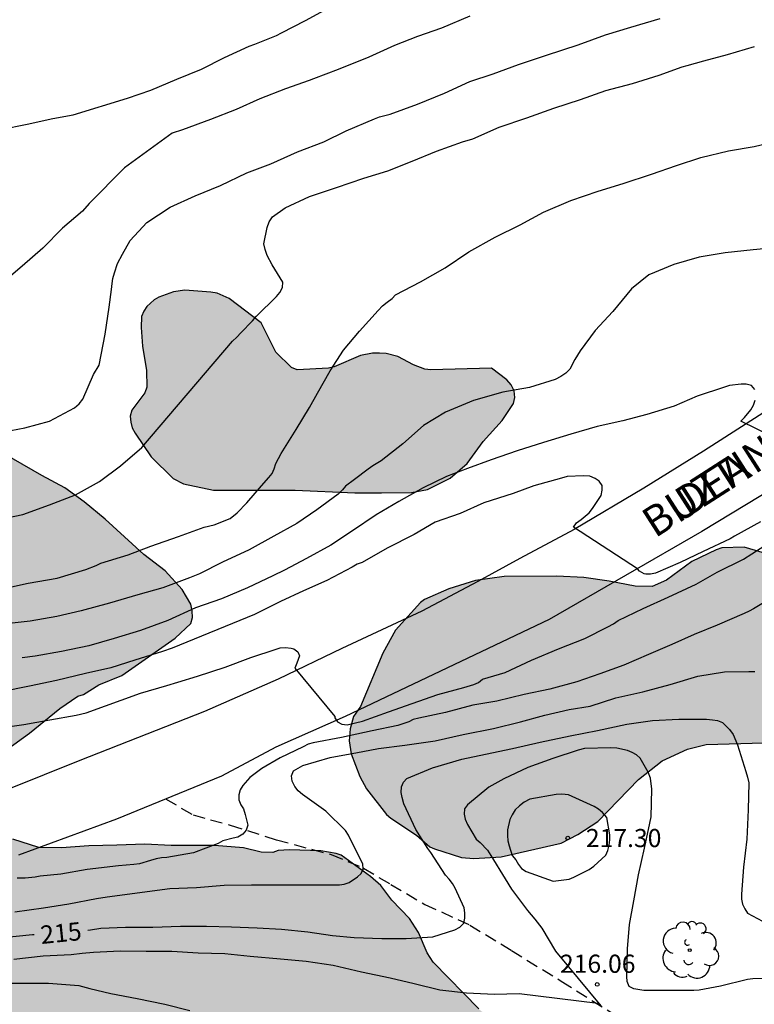
# Model space of a CAD drawing. Units: metres. Extents: x 576093 to 576445, y 4795040 to 4795290.
# Drawn here: x 576383 to 576413, y 4795166 to 4795207 of the extents above; entities that cross this region are included whole.
import ezdxf

# ---------------------------------------------------------------- set-up
doc = ezdxf.new("R2010")
doc.units = ezdxf.units.M
doc.linetypes.add('TRAZOS_NORMALES', pattern=[0.75, 0.5, -0.25])
for name, color, linetype in [('020104', 34, 'Continuous'), ('020204', 9, 'Continuous'), ('020307', 24, 'Continuous'), ('020308', 9, 'Continuous'), ('060128', 7, 'TRAZOS_NORMALES'), ('060136', 9, 'Continuous'), ('080306', 9, 'Continuous'), ('080312', 8, 'Continuous'), ('100106', 63, 'Continuous'), ('100202', 3, 'Continuous'), ('990504', 63, 'Continuous')]:
    doc.layers.add(name, color=color, linetype=linetype)
doc.layers.add('020105', color=24, linetype='Continuous', lineweight=30)
doc.styles.add('ARIAL', font='ARIAL.TTF', dxfattribs={"height": 1})
doc.styles.add('ARIALI', font='ARIALI.TTF', dxfattribs={"height": 1})

# ---------------------------------------------------------------- blocks, each defined once
blk = doc.blocks.new('COTAPU')
blk.add_circle((0, 0), 0.075)
blk = doc.blocks.new('ARBOL')
blk.add_circle((0, 0), 0.0587)
for centre, radius, start, end in [((-0.564, 0.381), 0.532, 92.28, 254.58), ((-0.28, 0.855), 0.3, 359.2878, 173.6078), ((0.097, 0.97), 0.21, 23.1565, 160.4665), ((0.438, 0.881), 0.24, 301.578, 139.328), ((-0.091, 0.321), 0.12, 119.14, 310.56), ((0.656, 0.288), 0.443, 319.8556, 114.7656), ((0.819, -0.249), 0.383, 235.5275, 62.0275), ((-0.556, -0.339), 0.555, 142.64, 266.54), ((-0.039, -0.384), 0.21, 189.64, 323.88), ((0.299, -0.624), 0.532, 224.67, 0.24), ((-0.301, -0.676), 0.45, 213.78, 295.32)]:
    blk.add_arc(centre, radius, start, end)

msp = doc.modelspace()

# ---------------------------------------------------------------- hatches: boundary and pattern name
at = {"layer": '990504'}
for points in [[(576391.718, 4795195.07), (576391.218, 4795195.29), (576390.962, 4795195.338), (576389.884, 4795195.414), (576389.416, 4795195.356), (576388.806, 4795195.134), (576388.616, 4795195.024), (576388.31, 4795194.744), (576388.18, 4795194.552), (576388.096, 4795194.336), (576388.076, 4795193.872), (576388.124, 4795193.098), (576388.3, 4795192.104), (576388.306, 4795191.404), (576388.228, 4795191.174), (576387.69, 4795190.452), (576387.626, 4795190.216), (576387.644, 4795189.956), (576387.706, 4795189.732), (576387.828, 4795189.51), (576388.486, 4795188.528), (576389.4, 4795187.636), (576389.822, 4795187.412), (576391.072, 4795187.15), (576394.44, 4795187.148), (576396.916, 4795187.036), (576398.012, 4795187.036), (576399.254, 4795187.06), (576399.927, 4795187.184), (576400.853, 4795187.644), (576401.565, 4795188.254), (576402.223, 4795189.164), (576403.013, 4795190.028), (576403.473, 4795190.73), (576403.531, 4795190.986), (576403.503, 4795191.25), (576403.387, 4795191.506), (576403.199, 4795191.712), (576402.568, 4795192.196), (576400.062, 4795192.12), (576399.804, 4795192.152), (576399.344, 4795192.334), (576398.698, 4795192.672), (576398.214, 4795192.806), (576397.938, 4795192.82), (576397.646, 4795192.81), (576397.146, 4795192.72), (576396.064, 4795192.248), (576395.828, 4795192.196), (576394.524, 4795192.13), (576394.298, 4795192.218), (576393.648, 4795192.86), (576393.04, 4795194.064)], [(576373.563, 4795176.363), (576374.451, 4795175.521), (576374.971, 4795175.089), (576375.643, 4795174.761), (576375.895, 4795174.701), (576377.105, 4795174.619), (576378.141, 4795174.619), (576379.339, 4795174.733), (576380.445, 4795175.025), (576380.889, 4795175.295), (576381.459, 4795175.817), (576382.561, 4795176.461), (576383.455, 4795177.101), (576384.711, 4795178.119), (576385.459, 4795178.637), (576385.687, 4795178.697), (576386.323, 4795179.095), (576387.273, 4795179.494), (576389.477, 4795181.026), (576390.137, 4795181.634), (576390.193, 4795181.89), (576390.189, 4795182.168), (576390.135, 4795182.438), (576389.767, 4795183.048), (576389.075, 4795183.81), (576388.183, 4795184.486), (576386.591, 4795185.946), (576385.723, 4795186.672), (576384.915, 4795187.25), (576383.971, 4795187.75), (576381.971, 4795188.906), (576380.975, 4795189.26), (576379.935, 4795189.414), (576378.953, 4795189.39), (576378.677, 4795189.346), (576377.879, 4795189.104), (576377.649, 4795188.914), (576377.393, 4795188.546), (576377.313, 4795188.324), (576377.103, 4795187.198), (576376.623, 4795186.205), (576374.691, 4795184.299), (576373.891, 4795183.457), (576372.465, 4795182.133), (576372.315, 4795181.933), (576371.753, 4795180.945), (576371.753, 4795179.677), (576371.839, 4795179.289), (576372.197, 4795178.499), (576372.887, 4795177.573), (576373.033, 4795177.461)], [(576397.147, 4795178.208), (576396.865, 4795177.79), (576396.725, 4795177.288), (576396.675, 4795176.786), (576396.765, 4795176.244), (576397.115, 4795175.312), (576397.395, 4795174.796), (576398.225, 4795173.746), (576398.399, 4795173.596), (576399.467, 4795172.892), (576400.019, 4795172.404), (576400.207, 4795172.324), (576401.329, 4795171.958), (576401.837, 4795171.922), (576402.965, 4795171.992), (576405.447, 4795172.554), (576406.135, 4795172.908), (576406.973, 4795173.456), (576408.651, 4795175.19), (576409.627, 4795175.956), (576410.673, 4795176.442), (576411.443, 4795176.638), (576413.839, 4795176.702), (576414.853, 4795176.932), (576415.277, 4795177.174), (576415.561, 4795177.452), (576415.811, 4795177.81), (576416.349, 4795178.826), (576416.643, 4795179.474), (576416.705, 4795179.914), (576416.619, 4795181.044), (576416.205, 4795182.358), (576415.965, 4795182.898), (576415.365, 4795183.65), (576414.339, 4795184.348), (576414.095, 4795184.472), (576413.027, 4795184.798), (576412.093, 4795184.764), (576411.857, 4795184.688), (576410.855, 4795184.202), (576409.815, 4795183.43), (576409.209, 4795183.166), (576408.509, 4795183.184), (576407.443, 4795183.392), (576406.395, 4795183.542), (576405.273, 4795183.592), (576403.095, 4795183.584), (576401.903, 4795183.41), (576400.805, 4795183.066), (576399.801, 4795182.63), (576399.629, 4795182.504), (576398.603, 4795181.364), (576398.067, 4795180.408)], [(576290.079, 4795146.99), (576290.509, 4795147.492), (576290.683, 4795147.63), (576291.093, 4795147.854), (576291.319, 4795147.932), (576292.355, 4795148.024), (576293.659, 4795148.024), (576294.385, 4795148.206), (576294.583, 4795148.288), (576294.687, 4795148.516), (576294.853, 4795148.694), (576295.687, 4795149.248), (576296.337, 4795149.454), (576298.763, 4795149.482), (576299.875, 4795149.464), (576300.404, 4795149.392), (576301.592, 4795149.052), (576302.714, 4795148.53), (576302.914, 4795148.472), (576303.37, 4795148.44), (576304.596, 4795148.596), (576305.608, 4795148.83), (576306.066, 4795148.994), (576306.294, 4795149.108), (576308.108, 4795150.5), (576308.594, 4795150.72), (576309.282, 4795150.876), (576311.668, 4795151.336), (576312.878, 4795151.454), (576318.696, 4795151.68), (576319.856, 4795151.88), (576322.034, 4795152.35), (576323.678, 4795152.828), (576324.158, 4795152.88), (576325.516, 4795152.892), (576325.796, 4795152.95), (576326.276, 4795153.16), (576326.58, 4795153.572), (576326.722, 4795153.834), (576327.418, 4795154.659), (576327.786, 4795154.985), (576328.274, 4795155.211), (576329.486, 4795155.473), (576330.3, 4795155.551), (576332.524, 4795155.505), (576333.664, 4795155.373), (576334.892, 4795155.155), (576335.996, 4795154.797), (576336.898, 4795154.751), (576337.384, 4795154.801), (576337.578, 4795154.895), (576338.582, 4795155.699), (576339.192, 4795156.487), (576339.386, 4795156.871), (576339.456, 4795157.549), (576339.448, 4795157.975), (576339.09, 4795158.989), (576339, 4795159.447), (576339.006, 4795159.647), (576339.122, 4795160.077), (576339.366, 4795160.431), (576339.56, 4795160.551), (576340.054, 4795160.697), (576340.49, 4795160.753), (576345.055, 4795160.799), (576346.213, 4795160.891), (576346.893, 4795161.103), (576347.151, 4795161.405), (576347.323, 4795161.791), (576347.465, 4795163.211), (576347.519, 4795163.479), (576347.633, 4795163.725), (576347.953, 4795164.021), (576348.151, 4795164.117), (576348.389, 4795164.195), (576349.055, 4795164.241), (576349.445, 4795164.401), (576349.635, 4795164.525), (576349.783, 4795164.673), (576350.213, 4795165.773), (576350.473, 4795166.169), (576350.859, 4795166.465), (576351.257, 4795166.593), (576351.907, 4795166.629), (576353.087, 4795166.611), (576353.981, 4795166.515), (576354.471, 4795166.539), (576354.703, 4795166.657), (576355.475, 4795167.466), (576356.539, 4795167.798), (576357.977, 4795167.854), (576358.387, 4795167.738), (576358.583, 4795167.624), (576359.753, 4795167.342), (576361.633, 4795167.114), (576363.883, 4795167.458), (576365.031, 4795167.478), (576366.207, 4795167.22), (576366.801, 4795166.912), (576367.427, 4795166.65), (576367.629, 4795166.592), (576368.085, 4795166.584), (576369.925, 4795167.7), (576370.449, 4795168.182), (576370.637, 4795168.31), (576371.675, 4795168.664), (576372.415, 4795168.734), (576374.665, 4795168.74), (576375.071, 4795168.808), (576376.045, 4795169.3), (576376.941, 4795169.914), (576377.873, 4795170.46), (576379.985, 4795171.526), (576380.201, 4795171.678), (576380.639, 4795172.2), (576380.989, 4795172.418), (576381.393, 4795172.564), (576382.769, 4795172.726), (576383.843, 4795172.372), (576384.775, 4795172.364), (576385.911, 4795172.45), (576387.065, 4795172.476), (576388.233, 4795172.51), (576389.316, 4795172.466), (576391.112, 4795172.466), (576392.304, 4795172.364), (576393.046, 4795172.19), (576393.524, 4795172.176), (576393.746, 4795172.248), (576394.21, 4795172.278), (576395.508, 4795172.24), (576396.148, 4795172.135), (576396.354, 4795172.053), (576397.564, 4795171.177), (576397.992, 4795170.805), (576398.444, 4795170.199), (576399.17, 4795169.442), (576399.548, 4795168.86), (576399.906, 4795168.028), (576400.156, 4795167.642), (576402.038, 4795165.7), (576403.068, 4795164.874), (576403.346, 4795164.502), (576403.562, 4795164.124), (576404.436, 4795163.262), (576404.808, 4795162.76), (576404.992, 4795162.37), (576405.16, 4795161.56), (576405.232, 4795160.99), (576406.088, 4795160.094), (576406.324, 4795159.72), (576406.406, 4795159.456), (576406.326, 4795159.238), (576406.12, 4795159.12), (576405.902, 4795159.058), (576404.718, 4795159.014), (576404.164, 4795159.036), (576403.456, 4795159.262), (576403.02, 4795159.498), (576402.156, 4795160.408), (576401.42, 4795161.022), (576400.412, 4795162.236), (576400.032, 4795162.598), (576399.692, 4795162.698), (576399.382, 4795162.666), (576399.274, 4795162.592), (576399.1, 4795162.072), (576399.04, 4795161.436), (576399.142, 4795160.988), (576399.63, 4795160.244), (576399.954, 4795159.134), (576400.012, 4795157.916), (576400.012, 4795156.796), (576399.992, 4795156.554), (576399.822, 4795156.072), (576399.27, 4795155.014), (576399.104, 4795154.598), (576398.932, 4795153.97), (576398.93, 4795152.61), (576399.064, 4795152.14), (576399.514, 4795151.318), (576400.046, 4795150.086), (576400.15, 4795148.64), (576400.142, 4795147.892), (576399.82, 4795146.938), (576399.79, 4795146.142), (576399.874, 4795145.64), (576400.004, 4795145.46), (576400.232, 4795145.35), (576400.838, 4795145.296), (576402.558, 4795145.296), (576402.953, 4795145.234), (576403.711, 4795144.746), (576403.883, 4795144.594), (576404.181, 4795144.208), (576404.271, 4795143.946), (576404.289, 4795142.628), (576404.149, 4795142.154), (576403.999, 4795141.928), (576403.789, 4795141.724), (576402.349, 4795140.88), (576401.033, 4795140.178), (576400.093, 4795139.388), (576399.923, 4795139.176), (576399.859, 4795138.938), (576399.875, 4795138.52), (576399.923, 4795138.316), (576400.353, 4795137.75), (576402.213, 4795135.824), (576402.489, 4795135.392), (576402.583, 4795135.168), (576402.617, 4795134.042), (576402.369, 4795133.154), (576402.139, 4795132.692), (576401.821, 4795132.282), (576400.519, 4795131.417), (576399.427, 4795131.101), (576399.177, 4795131.037), (576397.073, 4795130.903), (576395.803, 4795131.005), (576394.945, 4795131.249), (576394.565, 4795131.499), (576393.457, 4795132.035), (576391.8, 4795132.763), (576391.606, 4795132.909), (576391.488, 4795133.083), (576391.49, 4795133.311), (576391.568, 4795133.519), (576392.32, 4795134.141), (576392.938, 4795135.049), (576393.14, 4795135.509), (576393.186, 4795136.025), (576393.174, 4795136.467), (576392.724, 4795137.389), (576392.474, 4795137.717), (576392.278, 4795137.901), (576392.096, 4795138.025), (576391.706, 4795138.145), (576391.034, 4795138.167), (576390.782, 4795138.131), (576390.304, 4795137.957), (576389.978, 4795137.697), (576389.85, 4795137.515), (576389.76, 4795137.283), (576389.668, 4795136.737), (576389.644, 4795135.773), (576389.766, 4795133.721), (576389.932, 4795132.643), (576390.104, 4795132.205), (576390.234, 4795132.011), (576390.77, 4795131.531), (576391.214, 4795131.265), (576392.341, 4795131.033), (576392.549, 4795131.033), (576393.213, 4795130.501), (576394.049, 4795129.611), (576394.461, 4795128.999), (576394.571, 4795128.797), (576394.639, 4795128.557), (576394.619, 4795128.107), (576394.345, 4795127.681), (576394.213, 4795127.531), (576393.831, 4795127.275), (576392.849, 4795127.061), (576391.707, 4795127.015), (576391.469, 4795127.015), (576390.773, 4795127.123), (576388.648, 4795127.511), (576387.962, 4795127.709), (576387.756, 4795127.795), (576387.568, 4795127.929), (576387.394, 4795128.111), (576386.63, 4795129.187), (576386.456, 4795129.563), (576386.382, 4795129.993), (576386.344, 4795131.289), (576386.182, 4795132.181), (576386.138, 4795133.255), (576386.332, 4795134.645), (576386.346, 4795135.841), (576386.43, 4795136.781), (576386.43, 4795139.071), (576386.566, 4795140.309), (576386.584, 4795142.871), (576386.548, 4795143.071), (576386.382, 4795143.477), (576385.75, 4795144.558), (576385.676, 4795144.76), (576385.67, 4795144.992), (576385.858, 4795145.38), (576385.98, 4795145.544), (576387.066, 4795146.65), (576387.686, 4795147.366), (576387.906, 4795147.5), (576388.156, 4795147.58), (576388.366, 4795147.584), (576389.232, 4795146.898), (576389.746, 4795146.374), (576390.112, 4795146.09), (576390.774, 4795145.456), (576390.964, 4795145.36), (576391.646, 4795145.184), (576392.142, 4795145.144), (576392.354, 4795145.18), (576392.7, 4795145.414), (576392.822, 4795145.624), (576392.828, 4795146.066), (576392.662, 4795146.464), (576391.682, 4795147.512), (576391.156, 4795147.884), (576390.176, 4795148.35), (576389.054, 4795148.624), (576387.894, 4795148.96), (576387.002, 4795149.018), (576383.428, 4795149.042), (576382.122, 4795149.568), (576381.274, 4795150.058), (576379.94, 4795150.458), (576379.458, 4795150.484), (576378.31, 4795150.348), (576378.062, 4795150.284), (576376.876, 4795150.251), (576376.456, 4795150.327), (576376.226, 4795150.433), (576375.396, 4795151.547), (576375.31, 4795151.759), (576375.028, 4795152.964), (576374.994, 4795154.088), (576375.104, 4795154.816), (576375.184, 4795155.072), (576375.399, 4795155.474), (576375.742, 4795155.784), (576376.384, 4795156.016), (576377.702, 4795156.318), (576378.612, 4795156.446), (576379.096, 4795156.662), (576379.292, 4795156.834), (576379.416, 4795157.032), (576379.472, 4795157.464), (576379.422, 4795157.708), (576379.284, 4795157.916), (576379.098, 4795158.062), (576378.19, 4795158.158), (576377.089, 4795157.876), (576375.311, 4795157.12), (576374.511, 4795156.698), (576374.351, 4795156.554), (576373.087, 4795155.906), (576372.689, 4795155.56), (576371.835, 4795154.651), (576371.595, 4795154.237), (576371.401, 4795153.563), (576371.355, 4795152.963), (576371.375, 4795152.535), (576371.879, 4795151.627), (576372.38, 4795150.853), (576372.522, 4795150.461), (576372.546, 4795149.521), (576372.512, 4795149.265), (576371.978, 4795148.567), (576371.192, 4795148.115), (576370.104, 4795147.763), (576369.638, 4795147.709), (576368.537, 4795147.799), (576367.401, 4795148.161), (576366.979, 4795148.347), (576366.309, 4795148.923), (576365.623, 4795149.807), (576365.129, 4795150.569), (576364.943, 4795150.723), (576364.513, 4795150.773), (576362.757, 4795150.641), (576362.595, 4795150.593), (576362.119, 4795150.565), (576361.583, 4795150.589), (576361.131, 4795150.771), (576360.377, 4795151.341), (576360.173, 4795151.425), (576359.963, 4795151.457), (576359.753, 4795151.427), (576359.543, 4795151.321), (576358.025, 4795149.513), (576357.411, 4795148.543), (576357.189, 4795148.097), (576356.837, 4795147.763), (576356.643, 4795147.647), (576356.405, 4795147.571), (576356.181, 4795147.669), (576356.019, 4795147.833), (576355.889, 4795148.009), (576355.717, 4795148.465), (576355.517, 4795149.795), (576355.453, 4795151.079), (576355.145, 4795152.169), (576355.101, 4795152.667), (576355.101, 4795152.905), (576355.265, 4795153.763), (576355.451, 4795154.263), (576355.587, 4795154.451), (576355.749, 4795154.605), (576356.141, 4795154.829), (576356.341, 4795154.911), (576357.677, 4795155.193), (576357.909, 4795155.273), (576358.549, 4795155.351), (576358.935, 4795155.537), (576359.293, 4795155.859), (576359.625, 4795156.511), (576359.733, 4795156.907), (576359.725, 4795158.151), (576359.625, 4795158.531), (576359.075, 4795159.097), (576357.927, 4795159.457), (576356.041, 4795159.475), (576353.395, 4795159.329), (576351.137, 4795159.333), (576350.727, 4795159.275), (576350.295, 4795159.193), (576349.261, 4795158.711), (576348.471, 4795158.175), (576348.113, 4795157.833), (576348.009, 4795157.651), (576347.979, 4795156.439), (576347.881, 4795156.271), (576347.675, 4795155.135), (576347.481, 4795154.687), (576347.027, 4795154.293), (576346.067, 4795153.819), (576345.079, 4795153.719), (576343.751, 4795153.433), (576342.525, 4795153.391), (576341.935, 4795153.233), (576341.689, 4795153.143), (576340.725, 4795152.457), (576340.439, 4795152.125), (576340.355, 4795151.931), (576340.313, 4795151.245), (576339.823, 4795149.847), (576339.507, 4795149.507), (576338.245, 4795148.905), (576336.871, 4795148.643), (576335.709, 4795148.473), (576334.664, 4795148.463), (576332.372, 4795148.158), (576329.072, 4795148.06), (576328.652, 4795147.988), (576328.226, 4795147.848), (576328.02, 4795147.744), (576327.85, 4795147.58), (576327.818, 4795146.994), (576329.29, 4795145.656), (576329.97, 4795145.244), (576330.79, 4795144.66), (576331.496, 4795144.006), (576332.909, 4795142.562), (576333.591, 4795141.92), (576333.969, 4795141.646), (576334.323, 4795141.522), (576334.509, 4795141.186), (576334.759, 4795140.862), (576335.865, 4795138.996), (576336.695, 4795138), (576337.371, 4795136.896), (576337.551, 4795136.274), (576337.583, 4795135.53), (576337.507, 4795135.062), (576337.275, 4795134.708), (576336.927, 4795134.396), (576336.375, 4795134.044), (576335.409, 4795133.824), (576333.957, 4795133.248), (576333.023, 4795132.67), (576331.521, 4795131.234), (576331.339, 4795131.108), (576330.673, 4795130.796), (576330.209, 4795130.646), (576329.751, 4795130.602), (576329.243, 4795130.636), (576328.337, 4795131.08), (576327.471, 4795131.612), (576327.053, 4795131.792), (576325.801, 4795131.992), (576323.541, 4795132.012), (576323.031, 4795132.178), (576321.924, 4795132.95), (576320.956, 4795133.826), (576320.558, 4795134.334), (576319.792, 4795135.074), (576318.924, 4795135.654), (576318.18, 4795136.334), (576317.494, 4795137.046), (576316.906, 4795137.846), (576316.61, 4795138.172), (576315.856, 4795138.738), (576314.544, 4795139.528), (576314.16, 4795139.718), (576313.05, 4795140.156), (576312.102, 4795140.472), (576310.72, 4795141.05), (576310.534, 4795141.392), (576310.386, 4795142.184), (576310.598, 4795143.512), (576310.578, 4795143.722), (576310.434, 4795143.87), (576309.954, 4795143.93), (576308.946, 4795143.926), (576307.94, 4795143.804), (576306.748, 4795143.58), (576304.442, 4795143.036), (576303.226, 4795142.922), (576302.012, 4795142.944), (576301.028, 4795143.116), (576299.73, 4795143.166), (576298.434, 4795142.832), (576296.354, 4795142.064), (576295.176, 4795141.793), (576294.177, 4795141.641), (576290.851, 4795141.633), (576289.601, 4795141.565), (576287.973, 4795141.155), (576287.109, 4795140.733), (576286.549, 4795140.209), (576286.429, 4795139.809), (576286.429, 4795139.607), (576286.681, 4795139.277), (576287.077, 4795139.051), (576287.547, 4795139.001), (576291.115, 4795139.043), (576291.737, 4795139.133), (576292.803, 4795139.479), (576293.918, 4795139.777), (576294.144, 4795139.813), (576294.558, 4795139.807), (576295.458, 4795139.233), (576295.616, 4795139.095), (576296.322, 4795138.111), (576296.818, 4795137.745), (576297.522, 4795137.055), (576297.872, 4795136.571), (576298.364, 4795135.627), (576298.894, 4795134.757), (576299.986, 4795133.809), (576300.348, 4795133.435), (576301.04, 4795132.617), (576301.758, 4795131.671), (576302.978, 4795129.509), (576303.636, 4795128.427), (576303.824, 4795127.953), (576303.984, 4795126.891), (576304.11, 4795125.703), (576304.118, 4795124.485), (576303.848, 4795123.287), (576303.676, 4795122.827), (576302.85, 4795121.781), (576302.53, 4795121.481), (576302.138, 4795121.221), (576301.676, 4795121.089), (576301.198, 4795121.027), (576299.646, 4795121.027), (576299.01, 4795121.271), (576298.432, 4795121.655), (576297.43, 4795122.603), (576296.666, 4795123.453), (576295.992, 4795124.317), (576295.474, 4795125.227), (576294.892, 4795125.945), (576294.76, 4795126.175), (576294.654, 4795126.631), (576294.624, 4795127.949), (576294.536, 4795128.363), (576294.434, 4795128.547), (576294.054, 4795128.657), (576291.716, 4795128.197), (576285.724, 4795128.131), (576285.252, 4795128.043), (576284.764, 4795127.875), (576284.546, 4795127.731), (576284.364, 4795127.549), (576284.208, 4795127.341), (576283.958, 4795126.835), (576283.376, 4795124.771), (576283.144, 4795123.521), (576283.054, 4795123.237), (576282.502, 4795122.523), (576282.328, 4795122.335), (576282.154, 4795122.219), (576281.232, 4795122.185), (576280.744, 4795122.249), (576280.322, 4795122.369), (576280.152, 4795122.475), (576279.891, 4795122.819), (576279.721, 4795123.899), (576279.733, 4795125.077), (576279.923, 4795126.441), (576279.927, 4795126.711), (576279.875, 4795126.939), (576279.631, 4795127.283), (576279.441, 4795127.363), (576278.995, 4795127.377), (576278.767, 4795127.303), (576277.407, 4795126.247), (576277.003, 4795126.033), (576276.775, 4795125.959), (576275.651, 4795125.783), (576274.251, 4795125.761), (576274.017, 4795125.803), (576273.605, 4795125.961), (576273.019, 4795126.399), (576272.357, 4795127.377), (576271.555, 4795128.057), (576270.615, 4795128.559), (576270.141, 4795128.699), (576267.057, 4795128.699), (576266.821, 4795128.72), (576266.611, 4795128.798), (576266.445, 4795128.934), (576266.025, 4795129.701), (576265.831, 4795130.175), (576265.723, 4795131.147), (576265.735, 4795131.419), (576265.795, 4795131.687), (576265.909, 4795131.923), (576266.061, 4795132.131), (576266.829, 4795132.917), (576268.369, 4795134.435), (576269.155, 4795135.111), (576270.071, 4795135.637), (576271.061, 4795136.277), (576271.575, 4795136.763), (576271.909, 4795137.117), (576272.031, 4795137.335), (576272.069, 4795137.555), (576273.559, 4795139.397), (576273.741, 4795139.543), (576274.909, 4795140.237), (576275.511, 4795140.429), (576276.795, 4795140.971), (576277.371, 4795141.315), (576278.131, 4795142.019), (576278.783, 4795142.971), (576279.031, 4795143.415), (576279.191, 4795143.591), (576279.543, 4795143.843), (576279.943, 4795143.981), (576281.585, 4795144.101), (576282.277, 4795144.375), (576283.479, 4795145.193), (576283.641, 4795145.343), (576283.949, 4795145.877), (576284.079, 4795146.035), (576285.203, 4795146.907), (576286.271, 4795146.975), (576286.717, 4795146.895), (576287.825, 4795146.597), (576289.199, 4795146.409), (576289.433, 4795146.415), (576289.641, 4795146.485), (576289.813, 4795146.606)]]:
    msp.add_hatch(color=256, dxfattribs=at).paths.add_polyline_path(points)

# ---------------------------------------------------------------- linework, layer by layer
at = {"layer": '020104', "flags": 128}
for points, elevation in [([(576382.272, 4795202.068), (576383.36, 4795202.28), (576384.418, 4795202.51), (576385.268, 4795202.666), (576387.505, 4795203.356), (576388.475, 4795203.692), (576389.553, 4795204.136), (576390.565, 4795204.554), (576391.529, 4795205.038), (576392.541, 4795205.506), (576392.777, 4795205.588), (576393.677, 4795205.952), (576393.887, 4795206.052), (576394.879, 4795206.568), (576395.959, 4795207.155)], 204), ([(576382.086, 4795189.508), (576383.256, 4795189.732), (576384.284, 4795189.998), (576385.322, 4795190.56), (576385.514, 4795190.722), (576385.664, 4795190.918), (576386.108, 4795191.934), (576386.344, 4795192.322), (576386.581, 4795193.6), (576386.755, 4795194.714), (576386.851, 4795195.442), (576386.869, 4795195.692), (576386.905, 4795195.898), (576386.975, 4795196.134), (576387.091, 4795196.522), (576387.303, 4795196.908), (576387.625, 4795197.468), (576388.151, 4795198.042), (576388.311, 4795198.222), (576389.281, 4795198.85), (576390.309, 4795199.318), (576391.361, 4795199.744), (576392.451, 4795200.27), (576393.441, 4795200.642), (576394.539, 4795201.134), (576395.631, 4795201.556), (576396.551, 4795202.004), (576397.729, 4795202.506), (576397.937, 4795202.588), (576398.373, 4795202.7), (576399.503, 4795203.11), (576400.627, 4795203.562), (576401.671, 4795204.043), (576402.633, 4795204.359), (576403.679, 4795204.755), (576404.847, 4795205.135), (576406.147, 4795205.567), (576407.281, 4795205.973), (576408.337, 4795206.287), (576409.553, 4795206.655)], 206), ([(576382.04, 4795185.916), (576383.176, 4795186.146), (576384.284, 4795186.54), (576385.364, 4795186.964), (576386.358, 4795187.506), (576387.224, 4795188.16), (576388.098, 4795188.918), (576391.851, 4795193.312), (576392.039, 4795193.478), (576392.201, 4795193.654), (576392.685, 4795194.156), (576392.841, 4795194.34), (576393.671, 4795195.154), (576393.807, 4795195.318), (576393.927, 4795195.534), (576393.931, 4795195.754), (576393.497, 4795196.46), (576393.291, 4795196.856), (576393.205, 4795197.102), (576393.155, 4795197.33), (576393.293, 4795198.006), (576393.375, 4795198.25), (576393.509, 4795198.456), (576394.027, 4795198.828), (576395.043, 4795199.286), (576396.161, 4795199.658), (576397.289, 4795200.048), (576398.285, 4795200.354), (576399.281, 4795200.75), (576400.291, 4795201.168), (576401.365, 4795201.552), (576401.791, 4795201.682), (576402.887, 4795202.157), (576404.025, 4795202.547), (576405.141, 4795202.939), (576406.247, 4795203.307), (576407.297, 4795203.675), (576408.401, 4795203.967), (576409.507, 4795204.309), (576410.451, 4795204.647), (576410.669, 4795204.711), (576411.347, 4795204.905), (576412.333, 4795205.165), (576413.444, 4795205.493)], 207), ([(576382.202, 4795183.038), (576383.406, 4795183.306), (576384.594, 4795183.512), (576385.782, 4795183.872), (576386.218, 4795184.04), (576386.412, 4795184.132), (576387.536, 4795184.482), (576388.48, 4795184.834), (576389.614, 4795185.232), (576390.68, 4795185.62), (576391.096, 4795185.716), (576391.76, 4795185.981), (576392.043, 4795186.208), (576392.446, 4795186.626), (576393.051, 4795187.332), (576393.361, 4795187.676), (576393.491, 4795187.84), (576393.571, 4795188.028), (576393.641, 4795188.25), (576393.863, 4795188.668), (576394.481, 4795189.66), (576395.045, 4795190.568), (576395.371, 4795191.162), (576395.895, 4795192.08), (576396.445, 4795192.942), (576397.111, 4795193.726), (576397.875, 4795194.582), (576398.065, 4795194.774), (576398.247, 4795194.928), (576398.457, 4795195.068), (576398.593, 4795195.23), (576399.625, 4795195.758), (576400.651, 4795196.344), (576401.637, 4795197.002), (576402.717, 4795197.606), (576403.755, 4795198.122), (576404.715, 4795198.648), (576405.851, 4795199.122), (576406.975, 4795199.515), (576408.017, 4795199.835), (576409.189, 4795200.221), (576410.216, 4795200.571), (576411.224, 4795200.903), (576412.378, 4795201.179), (576413.438, 4795201.359), (576414.42, 4795201.587)], 208), ([(576414.562, 4795197.191), (576413.392, 4795197.089), (576412.238, 4795196.959), (576411.164, 4795196.789), (576410.112, 4795196.475), (576409.082, 4795196.056), (576408.364, 4795195.472), (576407.588, 4795194.534), (576406.86, 4795193.75), (576406.232, 4795192.916), (576406.012, 4795192.55), (576405.804, 4795192.156), (576405.646, 4795191.988), (576405.44, 4795191.846), (576405.2, 4795191.73), (576404.14, 4795191.396), (576403.038, 4795191.206), (576401.817, 4795190.862), (576400.671, 4795190.376), (576399.761, 4795189.822), (576398.907, 4795189.064), (576398.009, 4795188.358), (576397.653, 4795188.154), (576397.467, 4795188.018), (576396.895, 4795187.594), (576396.529, 4795187.312), (576396.399, 4795187.16), (576396.219, 4795186.984), (576395.343, 4795186.342), (576394.515, 4795185.776), (576393.569, 4795185.246), (576392.543, 4795184.69), (576391.447, 4795184.176), (576390.484, 4795183.69), (576390.072, 4795183.52), (576388.966, 4795183.108), (576387.932, 4795182.822), (576386.772, 4795182.482), (576385.598, 4795182.16), (576384.588, 4795181.932), (576383.486, 4795181.74), (576382.486, 4795181.619)], 209), ([(576413.7, 4795185.834), (576412.616, 4795185.248), (576412.444, 4795185.144), (576411.326, 4795184.612), (576410.376, 4795184.16), (576409.348, 4795183.718), (576409.15, 4795183.682), (576408.948, 4795183.684), (576408.884, 4795183.688), (576408.69, 4795183.806), (576408.608, 4795183.892), (576405.964, 4795185.626), (576406.086, 4795185.8), (576406.274, 4795185.942), (576406.612, 4795186.212), (576406.74, 4795186.392), (576407.106, 4795186.93), (576407.15, 4795187.144), (576407.144, 4795187.348), (576407.026, 4795187.524), (576406.86, 4795187.636), (576406.63, 4795187.732), (576406.368, 4795187.746), (576405.702, 4795187.712), (576405.466, 4795187.65), (576404.322, 4795187.33), (576403.462, 4795187.014), (576402.256, 4795186.632), (576401.276, 4795186.182), (576400.24, 4795185.828), (576399.372, 4795185.324), (576398.256, 4795184.748), (576397.214, 4795184.166), (576397.015, 4795184.084), (576396.803, 4795183.96), (576395.751, 4795183.418), (576394.797, 4795182.992), (576393.833, 4795182.548), (576392.761, 4795182.014), (576389.362, 4795180.618), (576388.954, 4795180.482), (576387.816, 4795180.12), (576386.824, 4795179.804), (576385.772, 4795179.571), (576384.572, 4795179.281), (576383.452, 4795179.043), (576382.3, 4795178.815)], 211), ([(576382.052, 4795177.299), (576383.22, 4795177.463), (576384.298, 4795177.659), (576385.382, 4795177.845), (576385.8, 4795177.951), (576388.043, 4795178.758), (576389.143, 4795179.078), (576389.591, 4795179.212), (576390.407, 4795179.466), (576391.549, 4795179.838), (576392.617, 4795180.232), (576393.659, 4795180.58), (576393.821, 4795180.628), (576394.041, 4795180.646), (576394.279, 4795180.624), (576394.389, 4795180.584), (576394.556, 4795180.472), (576394.622, 4795180.304), (576394.512, 4795179.994), (576394.432, 4795179.792), (576396.092, 4795177.794), (576396.092, 4795177.744), (576396.196, 4795177.566), (576396.382, 4795177.482), (576396.594, 4795177.452), (576397.234, 4795177.606), (576398.302, 4795177.98), (576399.288, 4795178.334), (576400.344, 4795178.708), (576401.42, 4795178.996), (576401.838, 4795179.122), (576402.026, 4795179.198), (576402.202, 4795179.338), (576403.14, 4795179.616), (576404.224, 4795180.12), (576405.344, 4795180.592), (576406.424, 4795181.012), (576407.382, 4795181.496), (576407.618, 4795181.622), (576407.808, 4795181.756), (576408.84, 4795182.264), (576409.872, 4795182.722), (576411.036, 4795183.264), (576411.906, 4795183.762), (576412.996, 4795184.294), (576414.024, 4795184.952)], 212), ([(576414.34, 4795182.814), (576413.412, 4795182.24), (576413.228, 4795182.142), (576413.016, 4795182.054), (576411.898, 4795181.566), (576410.952, 4795181.182), (576410.034, 4795180.77), (576409.07, 4795180.36), (576408.042, 4795179.912), (576407.048, 4795179.554), (576406.104, 4795179.222), (576404.98, 4795178.918), (576403.914, 4795178.706), (576402.784, 4795178.432), (576401.796, 4795178.266), (576400.66, 4795177.958), (576399.56, 4795177.724), (576399.332, 4795177.662), (576399.144, 4795177.576), (576398.696, 4795177.426), (576397.632, 4795177.194), (576396.37, 4795176.922), (576395.188, 4795176.708), (576394.984, 4795176.642), (576394.776, 4795176.54), (576393.824, 4795176.078), (576393.062, 4795175.644), (576392.568, 4795175.266), (576392.286, 4795174.944), (576392.174, 4795174.763), (576392.112, 4795174.559), (576392.116, 4795174.341), (576392.196, 4795174.145), (576392.304, 4795173.971), (576392.378, 4795173.745), (576392.486, 4795173.303), (576392.424, 4795173.093), (576392.282, 4795172.925), (576392.078, 4795172.809), (576391.882, 4795172.757), (576391.448, 4795172.651), (576391.262, 4795172.543), (576390.234, 4795172.153), (576389.142, 4795171.965), (576388.916, 4795171.951), (576388.7, 4795171.911), (576388.468, 4795171.835), (576388.002, 4795171.699), (576387.774, 4795171.669), (576387.137, 4795171.617), (576385.838, 4795171.469), (576384.75, 4795171.275), (576383.898, 4795171.187), (576383.69, 4795171.155), (576383.282, 4795171.107), (576383.25, 4795171.107), (576382.942, 4795171.107)], 213), ([(576382.848, 4795169.721), (576384.03, 4795169.881), (576385.078, 4795170.053), (576386.228, 4795170.269), (576386.666, 4795170.339), (576389.256, 4795170.681), (576390.358, 4795170.721), (576391.51, 4795170.821), (576392.636, 4795170.827), (576393.82, 4795170.827), (576394.988, 4795170.827), (576396.068, 4795170.827), (576396.276, 4795170.827), (576396.476, 4795170.859), (576396.674, 4795170.935), (576397.022, 4795171.164), (576397.176, 4795171.3), (576397.266, 4795171.486), (576397.248, 4795171.696), (576396.748, 4795172.686), (576396.656, 4795172.888), (576396.526, 4795173.086), (576395.716, 4795173.878), (576394.744, 4795174.566), (576394.574, 4795174.722), (576394.438, 4795174.896), (576394.322, 4795175.118), (576394.3, 4795175.334), (576394.382, 4795175.546), (576394.768, 4795175.764), (576395.892, 4795176.098), (576397.028, 4795176.306), (576397.244, 4795176.34), (576397.9, 4795176.464), (576398.98, 4795176.614), (576400.234, 4795176.78), (576401.392, 4795177.046), (576402.646, 4795177.298), (576403.768, 4795177.568), (576404.778, 4795177.846), (576405.782, 4795178.084), (576406.654, 4795178.226), (576407.712, 4795178.568), (576408.834, 4795178.814), (576409.962, 4795179.12), (576411.11, 4795179.466), (576412.208, 4795179.636), (576413.208, 4795179.65), (576413.464, 4795179.648)], 214), ([(576414.548, 4795166.956), (576413.384, 4795166.95), (576413.16, 4795166.916), (576412.048, 4795166.64), (576411.166, 4795166.472), (576410.934, 4795166.462), (576409.916, 4795166.462), (576408.864, 4795166.468), (576408.454, 4795166.536), (576408.266, 4795166.632), (576408.182, 4795166.832), (576408.174, 4795167.048), (576408.198, 4795168.19), (576408.278, 4795169.19), (576408.462, 4795170.176), (576408.656, 4795171.246), (576408.894, 4795172.354), (576409.124, 4795173.382), (576409.168, 4795173.64), (576409.2, 4795174.788), (576409.152, 4795175.246), (576409.056, 4795175.496), (576408.72, 4795176.068), (576408.564, 4795176.212), (576408.388, 4795176.31), (576408.194, 4795176.384), (576407.758, 4795176.488), (576407.502, 4795176.5), (576406.41, 4795176.466), (576406.158, 4795176.404), (576405.108, 4795176.052), (576404.068, 4795175.684), (576403.074, 4795175.216), (576402.454, 4795174.87), (576401.58, 4795174.144), (576401.456, 4795173.976), (576401.438, 4795173.758), (576401.476, 4795173.548), (576401.58, 4795173.33), (576401.936, 4795172.722), (576402.098, 4795172.588), (576402.406, 4795172.266), (576402.54, 4795172.046), (576403.14, 4795171.082), (576403.398, 4795170.658), (576404.056, 4795169.77), (576404.36, 4795169.416), (576404.652, 4795169.046), (576405.21, 4795168.084), (576407.091, 4795165.825)], 216), ([(576406.963, 4795165.928), (576403.718, 4795166.322), (576402.694, 4795166.297), (576401.54, 4795166.357), (576400.432, 4795166.477), (576399.374, 4795166.737), (576398.382, 4795166.981), (576397.184, 4795167.229), (576396.022, 4795167.505), (576394.9, 4795167.663), (576393.836, 4795167.763), (576392.588, 4795167.873), (576391.53, 4795167.975), (576390.432, 4795168.013), (576389.346, 4795168.075), (576388.28, 4795168.077), (576387.21, 4795168.087), (576386.103, 4795168.029), (576385.637, 4795167.995), (576385.173, 4795167.937), (576384.022, 4795167.883), (576382.814, 4795167.743)], 216), ([(576382.04, 4795166.773), (576383.154, 4795166.773), (576384.237, 4795166.773), (576385.495, 4795166.675), (576385.945, 4795166.551), (576386.816, 4795166.339), (576387.908, 4795166.127), (576389.05, 4795165.899), (576390.094, 4795165.643)], 217)]:
    msp.add_lwpolyline(points, dxfattribs=dict(at, elevation=elevation))
at = {"layer": '020104', "elevation": 217, "flags": 128}
msp.add_lwpolyline([(576405.118, 4795170.986), (576405.778, 4795171.07), (576405.98, 4795171.148), (576406.614, 4795171.466), (576406.798, 4795171.6), (576407.298, 4795172.066), (576407.386, 4795172.254), (576407.442, 4795172.476), (576407.464, 4795172.698), (576407.464, 4795172.902), (576407.336, 4795173.62), (576407.162, 4795173.822), (576407, 4795173.958), (576406.82, 4795174.078), (576405.754, 4795174.55), (576405.48, 4795174.576), (576405.244, 4795174.572), (576404.15, 4795174.37), (576403.924, 4795174.246), (576403.724, 4795174.1), (576403.55, 4795173.93), (576403.418, 4795173.734), (576403.328, 4795173.54), (576403.23, 4795173.11), (576403.23, 4795172.87), (576403.25, 4795172.658), (576403.302, 4795172.446), (576403.428, 4795172.048), (576403.57, 4795171.862), (576403.684, 4795171.674), (576403.808, 4795171.508), (576404.002, 4795171.378)], close=True, dxfattribs=at)
at = {"layer": '020105', "flags": 128}
for points, elevation in [([(576401.675, 4795206.743), (576400.503, 4795206.251), (576399.501, 4795205.901), (576398.553, 4795205.539), (576397.493, 4795205.054), (576396.229, 4795204.548), (576395.211, 4795204.16), (576395.021, 4795204.09), (576394.051, 4795203.742), (576392.991, 4795203.326), (576392.005, 4795202.882), (576390.947, 4795202.47), (576389.779, 4795202.05), (576389.353, 4795201.914), (576387.387, 4795200.483), (576385.926, 4795199.004), (576385.65, 4795198.688), (576384.822, 4795197.976), (576384.004, 4795197.15), (576383.146, 4795196.41), (576382.302, 4795195.682)], 205), ([(576413.458, 4795191.306), (576413.328, 4795191.476), (576413.102, 4795191.53), (576412.898, 4795191.53), (576412.408, 4795191.476), (576412.21, 4795191.414), (576411.082, 4795191.036), (576410.128, 4795190.62), (576409, 4795190.278), (576408.002, 4795190.014), (576406.934, 4795189.786), (576405.852, 4795189.47), (576404.716, 4795189.118), (576403.626, 4795188.776), (576402.552, 4795188.406), (576401.582, 4795188.04), (576400.702, 4795187.714), (576399.742, 4795187.244), (576398.729, 4795186.686), (576397.795, 4795186.136), (576396.813, 4795185.474), (576395.925, 4795184.872), (576394.921, 4795184.33), (576394.003, 4795183.84), (576393.529, 4795183.614), (576392.473, 4795183.118), (576391.395, 4795182.656), (576390.325, 4795182.286), (576389.18, 4795181.756), (576388.042, 4795181.342), (576386.96, 4795181.012), (576385.906, 4795180.712), (576384.78, 4795180.478), (576383.694, 4795180.289), (576383.146, 4795180.214)], 210), ([(576416.064, 4795188.446), (576412.884, 4795189.998), (576413.04, 4795190.158), (576413.296, 4795190.478), (576413.402, 4795190.67), (576413.48, 4795190.876)], 210), ([(576385.871, 4795168.959), (576385.973, 4795168.969), (576386.411, 4795169.037), (576387.426, 4795169.079), (576388.554, 4795169.083), (576389.7, 4795169.119), (576390.782, 4795169.121), (576391.808, 4795169.103), (576392.868, 4795169.061), (576393.882, 4795169.001), (576394.974, 4795168.893), (576395.996, 4795168.735), (576396.89, 4795168.661), (576398.032, 4795168.609), (576399.04, 4795168.609), (576400.136, 4795168.681), (576401.05, 4795168.978), (576401.256, 4795169.086), (576401.426, 4795169.248), (576401.472, 4795169.452), (576401.468, 4795169.678), (576401.432, 4795169.882), (576401.064, 4795170.696), (576400.952, 4795170.894), (576400.822, 4795171.066), (576400.664, 4795171.23), (576400.054, 4795172.172), (576399.936, 4795172.336), (576399.434, 4795173.126), (576398.936, 4795174.184), (576398.87, 4795174.442), (576398.838, 4795174.646), (576398.84, 4795174.886), (576398.93, 4795175.084), (576399.07, 4795175.23), (576400.124, 4795175.672), (576401.338, 4795176.026), (576402.322, 4795176.232), (576403.442, 4795176.472), (576404.584, 4795176.734), (576405.828, 4795176.994), (576406.956, 4795177.208), (576408.168, 4795177.476), (576409.234, 4795177.622), (576410.324, 4795177.686), (576411.46, 4795177.68), (576411.718, 4795177.658), (576411.922, 4795177.622), (576412.12, 4795177.546), (576412.408, 4795177.252), (576412.562, 4795177.052), (576412.75, 4795176.618), (576413.09, 4795175.522), (576413.164, 4795175.288), (576413.212, 4795175.048), (576413.184, 4795173.936), (576413.134, 4795172.728), (576412.996, 4795171.568), (576412.904, 4795170.446), (576412.912, 4795170.236), (576412.958, 4795170.032), (576413.052, 4795169.842), (576413.162, 4795169.664), (576414.194, 4795169.11)], 215), ([(576383.651, 4795168.766), (576383.576, 4795168.761), (576382.366, 4795168.637)], 215)]:
    msp.add_lwpolyline(points, dxfattribs=dict(at, elevation=elevation))
at = {"layer": '060128'}
msp.add_polyline3d([(576389.084, 4795174.385, 212.485), (576390.227, 4795173.723, 212.544), (576391.757, 4795173.303, 212.79), (576393.675, 4795172.693, 213.112), (576395.939, 4795172.084, 213.638), (576397.269, 4795171.524, 213.966), (576398.403, 4795170.85, 214.212), (576399.813, 4795170.024, 214.542), (576401.675, 4795169.17, 215.032), (576403.397, 4795168.118, 215.392), (576405.451, 4795166.856, 215.738), (576407.745, 4795165.414, 216.028)], dxfattribs=at)
at = {"layer": '060136'}
for points in [[(576433.443, 4795208.453, 206.44), (576434.757, 4795205.555, 206.708), (576434.799, 4795205.105, 206.748), (576434.671, 4795204.705, 206.832), (576434.333, 4795204.093, 206.944), (576433.663, 4795203.361, 207.07), (576430.939, 4795201.309, 207.408), (576426.283, 4795198.415, 208.056), (576421.985, 4795195.725, 208.672), (576418.379, 4795193.291, 209.322), (576414.871, 4795191.02, 209.77), (576411.343, 4795188.766, 210.298), (576408.873, 4795187.234, 210.688), (576405.989, 4795185.526, 211.002), (576403.745, 4795184.322, 211.342), (576402.001, 4795183.368, 211.496), (576399.693, 4795182.15, 211.682), (576396.371, 4795180.598, 211.784), (576393.741, 4795179.342, 212.05), (576390.696, 4795177.996, 212.176), (576385.542, 4795175.97, 212.52), (576382.586, 4795174.782, 212.812)], [(576443.545, 4795205.028, 206.745), (576443.239, 4795204.719, 206.746), (576442.049, 4795203.737, 206.68), (576440.189, 4795202.841, 206.772), (576438.117, 4795201.929, 207.034), (576435.587, 4795200.629, 207.274), (576433.439, 4795199.421, 207.444), (576426.487, 4795195.323, 208.294), (576422.037, 4795192.341, 208.974), (576417.883, 4795189.506, 209.676), (576414.895, 4795187.638, 210.14), (576411.275, 4795185.44, 210.634), (576404.957, 4795181.802, 211.516), (576396.517, 4795177.786, 212.062), (576393.653, 4795176.528, 212.218), (576391.397, 4795175.331, 212.326), (576387.05, 4795173.554, 212.596), (576382.994, 4795172.066, 212.976)]]:
    msp.add_polyline3d(points, dxfattribs=at)
at = {"layer": '100106', "elevation": 210.672, "flags": 128}
msp.add_lwpolyline([(576391.718, 4795195.07), (576391.218, 4795195.29), (576390.962, 4795195.338), (576389.884, 4795195.414), (576389.416, 4795195.356), (576388.806, 4795195.134), (576388.616, 4795195.024), (576388.31, 4795194.744), (576388.18, 4795194.552), (576388.096, 4795194.336), (576388.076, 4795193.872), (576388.124, 4795193.098), (576388.3, 4795192.104), (576388.306, 4795191.404), (576388.228, 4795191.174), (576387.69, 4795190.452), (576387.626, 4795190.216), (576387.644, 4795189.956), (576387.706, 4795189.732), (576387.828, 4795189.51), (576388.486, 4795188.528), (576389.4, 4795187.636), (576389.822, 4795187.412), (576391.072, 4795187.15), (576394.44, 4795187.148), (576396.916, 4795187.036), (576398.012, 4795187.036), (576399.254, 4795187.06), (576399.927, 4795187.184), (576400.853, 4795187.644), (576401.565, 4795188.254), (576402.223, 4795189.164), (576403.013, 4795190.028), (576403.473, 4795190.73), (576403.531, 4795190.986), (576403.503, 4795191.25), (576403.387, 4795191.506), (576403.199, 4795191.712), (576402.568, 4795192.196), (576400.062, 4795192.12), (576399.804, 4795192.152), (576399.344, 4795192.334), (576398.698, 4795192.672), (576398.214, 4795192.806), (576397.938, 4795192.82), (576397.646, 4795192.81), (576397.146, 4795192.72), (576396.064, 4795192.248), (576395.828, 4795192.196), (576394.524, 4795192.13), (576394.298, 4795192.218), (576393.648, 4795192.86), (576393.04, 4795194.064)], close=True, dxfattribs=at)
at = {"layer": '100106', "flags": 128}
for points, elevation in [([(576382.561, 4795176.461), (576383.455, 4795177.101), (576384.711, 4795178.119), (576385.459, 4795178.637), (576385.687, 4795178.697), (576386.323, 4795179.095), (576387.273, 4795179.494), (576389.477, 4795181.026), (576390.137, 4795181.634), (576390.193, 4795181.89), (576390.189, 4795182.168), (576390.135, 4795182.438), (576389.767, 4795183.048), (576389.075, 4795183.81), (576388.183, 4795184.486), (576386.591, 4795185.946), (576385.723, 4795186.672), (576384.915, 4795187.25), (576383.971, 4795187.75), (576381.971, 4795188.906)], 215.902), ([(576414.095, 4795184.472), (576413.027, 4795184.798), (576412.093, 4795184.764), (576411.857, 4795184.688), (576410.855, 4795184.202), (576409.815, 4795183.43), (576409.209, 4795183.166), (576408.509, 4795183.184), (576407.443, 4795183.392), (576406.395, 4795183.542), (576405.273, 4795183.592), (576403.095, 4795183.584), (576401.903, 4795183.41), (576400.805, 4795183.066), (576399.801, 4795182.63), (576399.629, 4795182.504), (576398.603, 4795181.364), (576398.067, 4795180.408), (576397.147, 4795178.208), (576396.865, 4795177.79), (576396.725, 4795177.288), (576396.675, 4795176.786), (576396.765, 4795176.244), (576397.115, 4795175.312), (576397.395, 4795174.796), (576398.225, 4795173.746), (576398.399, 4795173.596), (576399.467, 4795172.892), (576400.019, 4795172.404), (576400.207, 4795172.324), (576401.329, 4795171.958), (576401.837, 4795171.922), (576402.965, 4795171.992), (576405.447, 4795172.554), (576406.135, 4795172.908), (576406.973, 4795173.456), (576408.651, 4795175.19), (576409.627, 4795175.956), (576410.673, 4795176.442), (576411.443, 4795176.638), (576413.839, 4795176.702)], 217.77), ([(576402.038, 4795165.7), (576400.156, 4795167.642), (576399.906, 4795168.028), (576399.548, 4795168.86), (576399.17, 4795169.442), (576398.444, 4795170.199), (576397.992, 4795170.805), (576397.564, 4795171.177), (576396.354, 4795172.053), (576396.148, 4795172.135), (576395.508, 4795172.24), (576394.21, 4795172.278), (576393.746, 4795172.248), (576393.524, 4795172.176), (576393.046, 4795172.19), (576392.304, 4795172.364), (576391.112, 4795172.466), (576389.316, 4795172.466), (576388.233, 4795172.51), (576387.065, 4795172.476), (576385.911, 4795172.45), (576384.775, 4795172.364), (576383.843, 4795172.372), (576382.769, 4795172.726)], 218.138)]:
    msp.add_lwpolyline(points, dxfattribs=dict(at, elevation=elevation))

# ---------------------------------------------------------------- block references
at = {"layer": '020204', "rotation": 359.9987685839998}
for p in [(576405.724, 4795172.768, 217.302), (576406.944, 4795166.714, 216.056)]:
    msp.add_blockref('COTAPU', p, dxfattribs=at)
at = {"layer": '100202', "rotation": 359.9987685839998}
msp.add_blockref('ARBOL', (576410.769, 4795168.134, 215.658), dxfattribs=at)

# ---------------------------------------------------------------- texts
at = {"layer": '020307', "style": 'ARIALI'}
msp.add_text('215', height=0.75, rotation=5.8668, dxfattribs=at).set_placement((576383.949, 4795168.384, 214.994))
at = {"layer": '020308', "style": 'ARIAL'}
for s, p in [('217.30', (576406.474, 4795172.393, 217.296)), ('216.06', (576405.401, 4795167.196, 216.05))]:
    msp.add_text(s, height=0.75, rotation=359.9988, dxfattribs=at).set_placement(p)
at = {"layer": '080306', "style": 'ARIALI'}
msp.add_text('BIDEA', height=1.25, rotation=32.6889, dxfattribs=at).set_placement((576409.331, 4795185.146))
at = {"layer": '080312', "style": 'ARIALI'}
msp.add_text('BUZTINZURI', height=1.25, rotation=32.6889, dxfattribs=at).set_placement((576409.331, 4795185.146))

doc.saveas('drawing.dxf')
